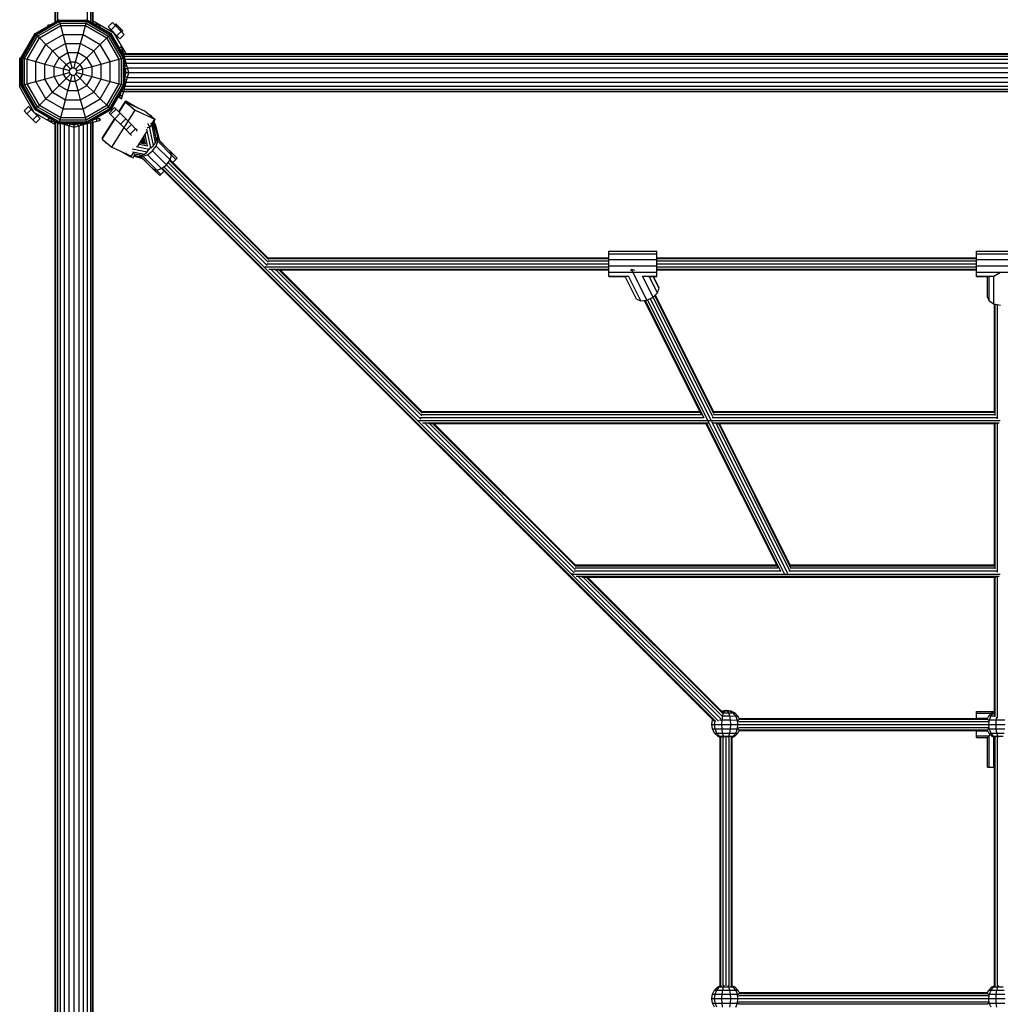
# Model space of a CAD drawing. Extents: x 0 to 29700, y 0 to 21000.
# Drawn here: x 12980 to 14268, y 10625 to 11918 of the extents above; entities that cross this region are included whole.
import ezdxf

# ---------------------------------------------------------------- set-up
doc = ezdxf.new("R2010")
doc.units = 0
doc.layers.add('STAB', color=7, linetype='Continuous')

msp = doc.modelspace()

# ---------------------------------------------------------------- linework, layer by layer
at = {"layer": 'STAB'}
for p, q in [((13026.8, 11914.9), (13026.8, 14215.6)), ((13027.7, 11915.4), (13027.7, 14215.3)), ((13030.2, 11916.9), (13030.2, 14214.7)), ((13069.5, 11917.5), (13069.5, 14213.6)), ((13073.5, 11915.2), (13073.5, 14214.7)), ((13076, 11913.8), (13076, 14215.3)), ((13076.8, 11913.4), (13076.8, 14215.6)), ((13000.5, 11899.8), (13032.1, 11918)), ((13000.9, 11899.4), (13032.3, 11917.5)), ((13002, 11898.2), (13032.7, 11915.9)), ((13003.9, 11896.4), (13033.4, 11913.5)), ((13006.2, 11894.1), (13034.2, 11910.3)), ((13017.3, 11910.8), (13018.5, 11911.2)), ((13017.9, 11909.8), (13017.3, 11910.8)), ((13018.5, 11911.2), (13021.9, 11912.1)), ((13018.5, 11910.1), (13018.5, 11911.2)), ((13032.3, 11917.5), (13032.1, 11918)), ((13032.3, 11917.5), (13068.5, 11917.5)), ((13032.7, 11915.9), (13032.3, 11917.5)), ((13033.4, 11913.5), (13032.7, 11915.9)), ((13032.7, 11915.9), (13068.1, 11915.9)), ((13034.2, 11910.3), (13033.4, 11913.5)), ((13033.4, 11913.5), (13067.4, 11913.5)), ((13037.3, 11898.7), (13034.2, 11910.3)), ((13034.2, 11910.3), (13066.6, 11910.3)), ((13063.5, 11898.7), (13066.6, 11910.3)), ((13066.6, 11910.3), (13067.4, 11913.5)), ((13066.6, 11910.3), (13094.6, 11894.1)), ((13067.4, 11913.5), (13068.1, 11915.9)), ((13067.4, 11913.5), (13096.9, 11896.4)), ((13068.1, 11915.9), (13068.5, 11917.5)), ((13068.1, 11915.9), (13098.7, 11898.2)), ((13068.5, 11917.5), (13068.6, 11918)), ((13068.5, 11917.5), (13099.9, 11899.4)), ((13068.6, 11918), (13100.2, 11899.8)), ((13076.2, 11913.5), (13081.7, 11912.1)), ((13076.8, 11916.6), (13104.1, 11900.8)), ((13081.7, 11912.1), (13085.1, 11911.2)), ((13081.7, 11910.5), (13081.7, 11912.1)), ((13085, 11908.5), (13085.1, 11908.7)), ((13085.1, 11911.2), (13086.3, 11910.8)), ((13085.1, 11908.7), (13085.1, 11911.2)), ((13085.1, 11908.7), (13086.3, 11910.8)), ((13096.4, 11908.6), (13102, 11914.3)), ((13096.4, 11908.6), (13100.2, 11904.7)), ((13100.2, 11904.7), (13105.9, 11910.4)), ((13105.9, 11910.4), (13102, 11914.3)), ((13105.2, 11911.1), (13106.6, 11912.5)), ((13105.8, 11910.5), (13107.2, 11911.9)), ((13113.7, 11902.6), (13105.9, 11910.4)), ((13106.6, 11912.5), (13107.2, 11911.9)), ((13107.2, 11911.9), (13108.9, 11910.2)), ((13107.5, 11908.8), (13108.9, 11910.2)), ((13108.9, 11910.2), (13111.2, 11907.9)), ((12982.3, 11868.2), (13000.5, 11899.8)), ((12982.8, 11868), (13000.9, 11899.4)), ((12984.4, 11867.6), (13002, 11898.2)), ((12986.8, 11866.9), (13003.9, 11896.4)), ((13000.9, 11899.4), (13000.5, 11899.8)), ((13002, 11898.2), (13000.9, 11899.4)), ((13003.9, 11896.4), (13002, 11898.2)), ((13006.2, 11894.1), (13003.9, 11896.4)), ((13014.7, 11885.6), (13037.3, 11898.7)), ((13040.5, 11886.9), (13037.3, 11898.7)), ((13037.3, 11898.7), (13063.5, 11898.7)), ((13060.3, 11886.9), (13063.5, 11898.7)), ((13063.5, 11898.7), (13086.1, 11885.6)), ((13094.6, 11894.1), (13096.9, 11896.4)), ((13096.9, 11896.4), (13098.7, 11898.2)), ((13114, 11866.9), (13096.9, 11896.4)), ((13098.3, 11904.2), (13099.5, 11905.4)), ((13098.7, 11898.2), (13099.9, 11899.4)), ((13116.4, 11867.6), (13098.7, 11898.2)), ((13099.1, 11903.7), (13100.2, 11904.8)), ((13099.9, 11899.4), (13100.2, 11899.8)), ((13118, 11868), (13099.9, 11899.4)), ((13100.2, 11904.7), (13108, 11896.9)), ((13118.5, 11868.2), (13100.2, 11899.8)), ((13101.2, 11902.5), (13101.8, 11903.1)), ((13119.9, 11873.5), (13104.1, 11900.8)), ((13105.8, 11897.9), (13106.4, 11898.5)), ((13107, 11895.8), (13108.1, 11896.8)), ((13107.5, 11895), (13108.7, 11896.2)), ((13108, 11896.9), (13113.7, 11902.6)), ((13108, 11896.9), (13111.9, 11893)), ((13109.8, 11906.5), (13111.2, 11907.9)), ((13111.2, 11907.9), (13113.5, 11905.6)), ((13111.9, 11893), (13117.6, 11898.7)), ((13112.1, 11904.2), (13113.5, 11905.6)), ((13113.5, 11905.6), (13115.2, 11903.9)), ((13117.6, 11898.7), (13113.7, 11902.6)), ((13113.8, 11902.5), (13115.2, 11903.9)), ((13114.4, 11901.9), (13115.8, 11903.3)), ((13115.2, 11903.9), (13115.8, 11903.3)), ((12990, 11866.1), (13006.2, 11894.1)), ((13001.6, 11863), (13014.7, 11885.6)), ((13014.7, 11885.6), (13006.2, 11894.1)), ((13023.3, 11877), (13014.7, 11885.6)), ((13023.3, 11877), (13040.5, 11886.9)), ((13043.7, 11874.8), (13040.5, 11886.9)), ((13040.5, 11886.9), (13060.3, 11886.9)), ((13057.1, 11874.8), (13060.3, 11886.9)), ((13060.3, 11886.9), (13077.5, 11877)), ((13077.5, 11877), (13086.1, 11885.6)), ((13086.1, 11885.6), (13094.6, 11894.1)), ((13099.2, 11863), (13086.1, 11885.6)), ((13110.7, 11866.1), (13094.6, 11894.1)), ((13112, 11881.8), (13114.2, 11883)), ((13114.5, 11881.8), (13114.2, 11883)), ((13013.4, 11859.8), (13023.3, 11877)), ((13032.2, 11868.1), (13023.3, 11877)), ((13032.2, 11868.1), (13043.7, 11874.8)), ((13043.7, 11874.8), (13057.1, 11874.8)), ((13047, 11862.5), (13043.7, 11874.8)), ((13053.8, 11862.5), (13057.1, 11874.8)), ((13057.1, 11874.8), (13068.6, 11868.1)), ((13068.6, 11868.1), (13077.5, 11877)), ((13087.4, 11859.8), (13077.5, 11877)), ((13111.5, 11881.5), (13112, 11881.8)), ((13112, 11879.3), (13111.5, 11881.5)), ((13112, 11881.8), (13114.5, 11881.8)), ((13112.6, 11878.4), (13115.4, 11878.4)), ((13115.4, 11878.4), (13114.5, 11881.8)), ((13116.9, 11872.9), (13115.4, 11878.4)), ((13115.8, 11872.9), (13116.9, 11872.9)), ((13116.7, 11873.5), (15418.9, 11873.5)), ((13117.8, 11869.3), (13116.9, 11872.9)), ((13116.9, 11872.6), (15418.7, 11872.6)), ((13117.6, 11870.1), (15418, 11870.1)), ((12980.3, 11829.3), (12980.3, 11867.7)), ((12980.3, 11867.7), (12982.3, 11867.1)), ((12982.3, 11831.7), (12982.3, 11868.2)), ((12982.3, 11868.2), (12982.8, 11868)), ((12982.8, 11831.8), (12982.8, 11868)), ((12982.8, 11868), (12984.4, 11867.6)), ((12984.4, 11832.2), (12984.4, 11867.6)), ((12984.4, 11867.6), (12986.8, 11866.9)), ((12986.8, 11832.9), (12986.8, 11866.9)), ((12986.8, 11866.9), (12990, 11866.1)), ((12990, 11833.7), (12990, 11866.1)), ((12990, 11866.1), (13001.6, 11863)), ((13001.6, 11836.8), (13001.6, 11863)), ((13001.6, 11863), (13013.4, 11859.8)), ((13013.4, 11840), (13013.4, 11859.8)), ((13013.4, 11859.8), (13025.5, 11856.6)), ((13025.5, 11856.6), (13032.2, 11868.1)), ((13025.5, 11843.2), (13025.5, 11856.6)), ((13025.5, 11856.6), (13037.8, 11853.3)), ((13041.2, 11859.1), (13032.2, 11868.1)), ((13037.8, 11853.3), (13041.2, 11859.1)), ((13041.2, 11859.1), (13047, 11862.5)), ((13046.8, 11853.5), (13041.2, 11859.1)), ((13047, 11862.5), (13053.8, 11862.5)), ((13049.1, 11854.8), (13047, 11862.5)), ((13051.7, 11854.8), (13053.8, 11862.5)), ((13053.8, 11862.5), (13059.6, 11859.1)), ((13054, 11853.5), (13059.6, 11859.1)), ((13059.6, 11859.1), (13068.6, 11868.1)), ((13063, 11853.3), (13059.6, 11859.1)), ((13063, 11853.3), (13075.3, 11856.6)), ((13075.3, 11856.6), (13068.6, 11868.1)), ((13075.3, 11856.6), (13087.4, 11859.8)), ((13075.3, 11843.2), (13075.3, 11856.6)), ((13087.4, 11859.8), (13099.2, 11863)), ((13087.4, 11840), (13087.4, 11859.8)), ((13099.2, 11863), (13110.7, 11866.1)), ((13099.2, 11836.8), (13099.2, 11863)), ((13110.7, 11866.1), (13114, 11866.9)), ((13110.7, 11833.7), (13110.7, 11866.1)), ((13114, 11866.9), (13116.4, 11867.6)), ((13114, 11832.9), (13114, 11866.9)), ((13116.4, 11867.6), (13118, 11868)), ((13116.4, 11832.2), (13116.4, 11867.6)), ((13118, 11868), (13118.5, 11868.2)), ((13118, 11831.8), (13118, 11868)), ((13118.5, 11831.7), (13118.5, 11868.2)), ((13118.8, 11865.7), (13118.5, 11866.9)), ((13118.5, 11865.7), (13118.8, 11865.7)), ((13118.5, 11857.4), (13121, 11857.4)), ((13118.7, 11866.2), (15416.9, 11866.2)), ((13121, 11857.4), (13118.8, 11865.7)), ((13120.1, 11861), (15415.5, 11861)), ((13123.4, 11848.5), (13121, 11857.4)), ((13025.5, 11843.2), (13037.8, 11846.5)), ((13037.8, 11846.5), (13037.8, 11853.3)), ((13037.8, 11853.3), (13045.5, 11851.2)), ((13037.8, 11846.5), (13045.5, 11848.6)), ((13041.2, 11840.7), (13037.8, 11846.5)), ((13041.2, 11840.7), (13046.8, 11846.3)), ((13045.5, 11851.2), (13046.8, 11853.5)), ((13045.5, 11848.6), (13045.5, 11851.2)), ((13046.8, 11846.3), (13045.5, 11848.6)), ((13046.8, 11853.5), (13049.1, 11854.8)), ((13046.8, 11846.3), (13049.1, 11845)), ((13047, 11837.3), (13049.1, 11845)), ((13049.1, 11854.8), (13051.7, 11854.8)), ((13049.1, 11845), (13051.7, 11845)), ((13051.7, 11854.8), (13054, 11853.5)), ((13051.7, 11845), (13054, 11846.3)), ((13053.8, 11837.3), (13051.7, 11845)), ((13055.3, 11851.2), (13054, 11853.5)), ((13054, 11846.3), (13055.3, 11848.6)), ((13059.6, 11840.7), (13054, 11846.3)), ((13055.3, 11851.2), (13063, 11853.3)), ((13055.3, 11848.6), (13055.3, 11851.2)), ((13055.3, 11848.6), (13063, 11846.5)), ((13059.6, 11840.7), (13063, 11846.5)), ((13063, 11846.5), (13063, 11853.3)), ((13063, 11846.5), (13075.3, 11843.2)), ((13120.3, 11848.5), (13118.5, 11855.3)), ((13118.5, 11841.7), (13120.3, 11848.5)), ((13118.8, 11854), (13121.9, 11854)), ((13120.3, 11848.5), (13123.4, 11848.5)), ((13121, 11839.6), (13123.4, 11848.5)), ((13121.7, 11855), (15413.9, 11855)), ((13123.4, 11848.5), (15412.2, 11848.5)), ((12982.3, 11831.7), (12982.8, 11831.8)), ((13000.5, 11800.1), (12982.3, 11831.7)), ((12982.8, 11831.8), (12984.4, 11832.2)), ((13000.9, 11800.4), (12982.8, 11831.8)), ((12984.4, 11832.2), (12986.8, 11832.9)), ((13002, 11801.6), (12984.4, 11832.2)), ((12986.8, 11832.9), (12990, 11833.7)), ((13003.9, 11803.4), (12986.8, 11832.9)), ((12990, 11833.7), (13001.6, 11836.8)), ((13006.2, 11805.7), (12990, 11833.7)), ((13001.6, 11836.8), (13013.4, 11840)), ((13014.7, 11814.2), (13001.6, 11836.8)), ((13013.4, 11840), (13025.5, 11843.2)), ((13023.3, 11822.8), (13013.4, 11840)), ((13023.3, 11822.8), (13032.2, 11831.7)), ((13032.2, 11831.7), (13025.5, 11843.2)), ((13032.2, 11831.7), (13041.2, 11840.7)), ((13032.2, 11831.7), (13043.7, 11825)), ((13041.2, 11840.7), (13047, 11837.3)), ((13043.7, 11825), (13047, 11837.3)), ((13047, 11837.3), (13053.8, 11837.3)), ((13053.8, 11837.3), (13059.6, 11840.7)), ((13057.1, 11825), (13053.8, 11837.3)), ((13057.1, 11825), (13068.6, 11831.7)), ((13068.6, 11831.7), (13059.6, 11840.7)), ((13068.6, 11831.7), (13075.3, 11843.2)), ((13077.5, 11822.8), (13068.6, 11831.7)), ((13075.3, 11843.2), (13087.4, 11840)), ((13077.5, 11822.8), (13087.4, 11840)), ((13086.1, 11814.2), (13099.2, 11836.8)), ((13087.4, 11840), (13099.2, 11836.8)), ((13094.6, 11805.7), (13110.7, 11833.7)), ((13096.9, 11803.4), (13114, 11832.9)), ((13098.7, 11801.6), (13116.4, 11832.2)), ((13099.2, 11836.8), (13110.7, 11833.7)), ((13099.9, 11800.4), (13118, 11831.8)), ((13100.2, 11800.1), (13118.5, 11831.7)), ((13110.7, 11833.7), (13114, 11832.9)), ((13114, 11832.9), (13116.4, 11832.2)), ((13116.4, 11832.2), (13118, 11831.8)), ((13116.9, 11824.1), (13118.8, 11831.2)), ((13118, 11831.8), (13118.5, 11831.7)), ((13118.2, 11831.2), (13118.8, 11831.2)), ((13118.5, 11839.6), (13121, 11839.6)), ((13118.7, 11830.8), (15416.9, 11830.8)), ((13118.8, 11843), (13121.9, 11843)), ((13118.8, 11831.2), (13121, 11839.6)), ((13120.1, 11836), (15415.5, 11836)), ((13121.7, 11842), (15413.9, 11842)), ((12999.5, 11796.2), (12980.3, 11829.3)), ((13014.7, 11814.2), (13023.3, 11822.8)), ((13023.3, 11822.8), (13040.5, 11812.9)), ((13040.5, 11812.9), (13043.7, 11825)), ((13043.7, 11825), (13057.1, 11825)), ((13060.3, 11812.9), (13057.1, 11825)), ((13060.3, 11812.9), (13077.5, 11822.8)), ((13086.1, 11814.2), (13077.5, 11822.8)), ((13111.5, 11815.5), (13112.3, 11818.6)), ((13112.3, 11818.6), (13113.5, 11823)), ((13112.3, 11818.6), (13115.4, 11818.6)), ((13114.1, 11824.1), (13116.9, 11824.1)), ((13114.5, 11815.2), (13115.4, 11818.6)), ((13115.4, 11818.6), (13116.9, 11824.1)), ((13116.7, 11823.5), (15418.9, 11823.5)), ((13116.9, 11824.3), (15418.7, 11824.3)), ((13117.6, 11826.8), (15418, 11826.8)), ((13003.9, 11803.4), (13006.2, 11805.7)), ((13006.2, 11805.7), (13014.7, 11814.2)), ((13006.2, 11805.7), (13034.2, 11789.5)), ((13014.7, 11814.2), (13037.3, 11801.1)), ((13037.3, 11801.1), (13040.5, 11812.9)), ((13040.5, 11812.9), (13060.3, 11812.9)), ((13063.5, 11801.1), (13060.3, 11812.9)), ((13063.5, 11801.1), (13086.1, 11814.2)), ((13066.6, 11789.5), (13094.6, 11805.7)), ((13094.6, 11805.7), (13086.1, 11814.2)), ((13096.9, 11803.4), (13094.6, 11805.7)), ((13111.5, 11815.5), (13112, 11815.2)), ((13112, 11815.2), (13114.5, 11815.2)), ((13112, 11815.2), (13114.2, 11814)), ((13114.2, 11814), (13114.5, 11815.2)), ((12986, 11798.3), (12991.7, 11804)), ((12986, 11798.3), (12989.9, 11794.4)), ((12989.9, 11794.4), (12995.6, 11800.1)), ((12997.7, 11786.6), (12989.9, 11794.4)), ((12995.6, 11800.1), (12991.7, 11804)), ((12994.9, 11800.8), (12996.1, 11802)), ((12995.5, 11800.2), (12996.6, 11801.2)), ((13003.4, 11792.3), (12995.6, 11800.1)), ((12997.2, 11798.5), (12997.8, 11799.1)), ((12997.7, 11786.6), (13003.4, 11792.3)), ((12999.5, 11796.2), (13026.8, 11780.4)), ((13000.5, 11800.1), (13000.9, 11800.4)), ((13000.5, 11800.1), (13032.1, 11781.8)), ((13000.9, 11800.4), (13002, 11801.6)), ((13000.9, 11800.4), (13032.3, 11782.3)), ((13001.8, 11793.9), (13002.4, 11794.5)), ((13002, 11801.6), (13003.9, 11803.4)), ((13002, 11801.6), (13032.7, 11783.9)), ((13007.3, 11788.4), (13003.4, 11792.3)), ((13003.5, 11792.2), (13004.5, 11793.3)), ((13003.9, 11803.4), (13033.4, 11786.3)), ((13004.1, 11791.6), (13005.3, 11792.8)), ((13034.2, 11789.5), (13037.3, 11801.1)), ((13037.3, 11801.1), (13063.5, 11801.1)), ((13066.6, 11789.5), (13063.5, 11801.1)), ((13067.4, 11786.3), (13096.9, 11803.4)), ((13068.1, 11783.9), (13098.7, 11801.6)), ((13068.5, 11782.3), (13099.9, 11800.4)), ((13068.6, 11781.8), (13100.2, 11800.1)), ((13098.7, 11801.6), (13096.9, 11803.4)), ((13097.8, 11795.4), (13104.8, 11802.5)), ((13097.8, 11795.4), (13099.7, 11793.5)), ((13099.9, 11800.4), (13098.7, 11801.6)), ((13099.7, 11793.5), (13106.8, 11800.5)), ((13099.7, 11793.5), (13105.2, 11788)), ((13100.2, 11800.1), (13099.9, 11800.4)), ((13106.8, 11800.5), (13104.8, 11802.5)), ((13105.2, 11788), (13112.3, 11795.1)), ((13112.3, 11795.1), (13106.8, 11800.5)), ((13119.7, 11787.7), (13112.3, 11795.1)), ((13001.6, 11782.7), (12997.7, 11786.6)), ((13001.6, 11782.7), (13007.3, 11788.4)), ((13017.3, 11786.1), (13018.5, 11788.2)), ((13017.3, 11786.1), (13018.5, 11785.8)), ((13018.5, 11788.2), (13018.8, 11788.8)), ((13018.5, 11785.8), (13018.5, 11788.2)), ((13018.5, 11785.8), (13021.9, 11784.9)), ((13018.8, 11788.8), (13021, 11788.2)), ((13021.9, 11784.9), (13021.9, 11787.7)), ((13021.9, 11784.9), (13027.4, 11783.4)), ((13026.8, 9481.4), (13026.8, 11783.6)), ((13027.4, 11783.4), (13027.4, 11784.5)), ((13027.4, 11783.4), (13031, 11782.5)), ((13027.7, 9481.6), (13027.7, 11783.4)), ((13030.2, 9482.3), (13030.2, 11782.7)), ((13032.1, 11781.8), (13032.3, 11782.3)), ((13032.1, 11781.8), (13068.6, 11781.8)), ((13032.3, 11782.3), (13032.7, 11783.9)), ((13032.3, 11782.3), (13068.5, 11782.3)), ((13032.7, 11783.9), (13033.4, 11786.3)), ((13032.7, 11783.9), (13068.1, 11783.9)), ((13033.4, 11786.3), (13034.2, 11789.5)), ((13033.4, 11786.3), (13067.4, 11786.3)), ((13033.4, 11781.8), (13034.6, 11781.5)), ((13034.1, 9483.4), (13034.1, 11781.6)), ((13034.2, 11789.5), (13066.6, 11789.5)), ((13034.6, 11781.5), (13034.6, 11781.8)), ((13034.6, 11781.5), (13042.9, 11779.3)), ((13039.3, 9484.7), (13039.3, 11780.2)), ((13042.9, 11779.3), (13042.9, 11781.8)), ((13042.9, 11779.3), (13051.8, 11776.9)), ((13045, 11781.8), (13051.8, 11780)), ((13046.3, 11778.4), (13046.3, 11781.5)), ((13051.8, 11780), (13058.6, 11781.8)), ((13051.8, 11776.9), (13051.8, 11780)), ((13051.8, 11776.9), (13060.7, 11779.3)), ((13057.3, 11778.4), (13057.3, 11781.5)), ((13060.7, 11779.3), (13060.7, 11781.8)), ((13060.7, 11779.3), (13069.1, 11781.5)), ((13064.3, 9484.7), (13064.3, 11780.2)), ((13067.4, 11786.3), (13066.6, 11789.5)), ((13068.1, 11783.9), (13067.4, 11786.3)), ((13068.5, 11782.3), (13068.1, 11783.9)), ((13068.6, 11781.8), (13068.5, 11782.3)), ((13069.1, 11781.5), (13076.2, 11783.4)), ((13069.1, 11781.5), (13069.1, 11782)), ((13069.5, 9483.4), (13069.5, 11781.6)), ((13073.5, 9482.3), (13073.5, 11782.7)), ((13076, 9481.6), (13076, 11783.4)), ((13076.2, 11783.4), (13076.2, 11786.2)), ((13076.2, 11783.4), (13081.7, 11784.9)), ((13076.8, 9481.4), (13076.8, 11783.6)), ((13077.3, 11786.8), (13081.7, 11788)), ((13081.7, 11788), (13084.8, 11788.8)), ((13081.7, 11784.9), (13081.7, 11788)), ((13081.7, 11784.9), (13085.1, 11785.8)), ((13085.1, 11788.2), (13084.8, 11788.8)), ((13085.1, 11785.8), (13085.1, 11788.2)), ((13086.3, 11786.1), (13085.1, 11788.2)), ((13085.1, 11785.8), (13086.3, 11786.1)), ((13105.2, 11788), (13112.6, 11780.6)), ((13112.6, 11780.6), (13119.7, 11787.7)), ((13112.6, 11780.6), (13120, 11773.2)), ((13127.1, 11780.2), (13119.7, 11787.7)), ((13120, 11773.2), (13127.1, 11780.2)), ((13132.5, 11774.8), (13127.1, 11780.2)), ((13045.3, 9486.4), (13045.3, 11778.6)), ((13051.8, 9488.1), (13051.8, 11776.9)), ((13058.3, 9486.4), (13058.3, 11778.6)), ((13120, 11773.2), (13125.5, 11767.7)), ((13125.5, 11767.7), (13132.5, 11774.8)), ((13125.5, 11767.7), (13127.3, 11766)), ((13134.5, 11772.8), (13132.5, 11774.8)), ((13133.1, 11771.4), (13134.5, 11772.8)), ((13141.4, 11755.9), (13142.7, 11757.6)), ((13141.9, 11755.8), (13143, 11757.3)), ((13142.7, 11757.6), (13144.4, 11758.9)), ((13142.7, 11757.6), (13143, 11757.3)), ((13143, 11757.3), (13144.5, 11758.4)), ((13159.4, 11763), (13160.2, 11762.7)), ((13159.6, 11752), (13161.6, 11758.3)), ((13161.6, 11758.3), (13160.2, 11762.7)), ((13178.4, 11744.6), (13160.2, 11762.7)), ((13161.6, 11758.3), (13179.8, 11740.1)), ((13165.6, 11757.3), (13164.4, 11758.5)), ((13186.9, 11736.1), (13165.6, 11757.3)), ((13137.6, 11740.1), (13137.3, 11740.9)), ((13142, 11738.7), (13148.3, 11740.7)), ((13148.3, 11740.7), (13154.7, 11745.6)), ((13148.3, 11740.7), (13166.4, 11722.5)), ((13154.7, 11745.6), (13159.6, 11752)), ((13154.7, 11745.6), (13172.9, 11727.4)), ((13159.6, 11752), (13177.8, 11733.9)), ((13177.8, 11733.9), (13179.8, 11740.1)), ((13179.8, 11740.1), (13178.4, 11744.6)), ((13186.9, 11736), (13178.4, 11744.6)), ((13137.6, 11740.1), (13142, 11738.7)), ((13137.6, 11740.1), (13155.7, 11721.9)), ((13143, 11734.6), (13141.8, 11735.8)), ((13142, 11738.7), (13160.2, 11720.5)), ((13143, 11734.6), (13164.2, 11713.4)), ((13166.4, 11722.5), (13172.9, 11727.4)), ((13172.9, 11727.4), (13177.8, 11733.9)), ((13185.3, 11734.5), (13179.8, 11740.1)), ((13181.2, 11730.4), (13185.3, 11734.5)), ((13181.3, 11730.3), (13185.4, 11734.4)), ((13185.3, 11734.5), (13186.9, 11736.1)), ((13185.4, 11734.4), (13186.9, 11736)), ((13155.7, 11721.9), (13160.2, 11720.5)), ((13155.7, 11721.9), (13164.3, 11713.4)), ((13165.7, 11714.9), (13160.1, 11720.5)), ((13160.2, 11720.5), (13166.4, 11722.5)), ((13164.2, 11713.4), (13165.7, 11714.9)), ((13164.3, 11713.4), (13165.8, 11714.9)), ((13165.7, 11714.9), (13169.9, 11719.1)), ((13165.8, 11714.9), (13170, 11718.9))]:
    msp.add_line(p, q, dxfattribs=at)
at = {"layer": 'STAB', "color": 30}
for p, q in [((13110.5, 11796.9), (13119.6, 11811.3)), ((13110.9, 11796.4), (13119.2, 11809.5)), ((13119.2, 11809.5), (13131.8, 11799.1)), ((13119.2, 11809.5), (13144.9, 11797.8)), ((13119.6, 11811.3), (13135.5, 11802.1)), ((13101.3, 11750.4), (13131.8, 11799.1)), ((13131.8, 11799.1), (13157.6, 11787.4)), ((13144.9, 11797.8), (13157.6, 11787.4)), ((13149.5, 11794), (13152.8, 11792.2)), ((13152.4, 11791.6), (13152.8, 11792.2)), ((13153.9, 11790.4), (13152.8, 11792.2)), ((13088.7, 11760.9), (13105.5, 11787.7)), ((13089, 11762.7), (13105, 11788.2)), ((13150.4, 11778), (13148.5, 11781.5)), ((13150.7, 11778.1), (13154, 11779.7)), ((13150.9, 11777.2), (13154.1, 11779.3)), ((13154.1, 11779.3), (13152.4, 11782.3)), ((13153.6, 11781.1), (13157.6, 11787.4)), ((13154, 11779.7), (13155.6, 11781.7)), ((13154.1, 11779.3), (13155.6, 11781.6)), ((13158.8, 11756.3), (13154.1, 11779.3)), ((13155.6, 11781.6), (13154.8, 11783)), ((13155.6, 11781.7), (13155.1, 11783.5)), ((13155.4, 11782.3), (13158, 11786.9)), ((13160.1, 11759.7), (13155.6, 11781.7)), ((13157.3, 11779.9), (13155.7, 11782.8)), ((13156, 11779.6), (13157.4, 11779.9)), ((13156.1, 11779.2), (13157.4, 11779.8)), ((13158.4, 11780.2), (13156.3, 11783.8)), ((13162.9, 11760), (13157.4, 11779.8)), ((13157.5, 11787.2), (13158, 11786.9)), ((13164.4, 11758.5), (13158.4, 11780.2)), ((13135.3, 11751.9), (13147.2, 11770.9)), ((13148.1, 11752.2), (13145, 11767.3)), ((13152.3, 11749.8), (13147.3, 11774.1)), ((13147.8, 11776.1), (13150.9, 11777.2)), ((13155.9, 11752.6), (13150.9, 11777.2)), ((13088.7, 11760.9), (13101.3, 11750.4)), ((13089.4, 11762.1), (13089, 11762.7)), ((13089, 11762.7), (13089.6, 11762.4)), ((13090.7, 11758.9), (13090.8, 11759.2)), ((13090.7, 11758.9), (13092, 11758.1)), ((13092.7, 11756.9), (13091.9, 11758.2)), ((13092.7, 11756.9), (13095.5, 11755.3)), ((13137, 11754.5), (13148.1, 11752.2)), ((13138.2, 11756.6), (13145.2, 11755.1)), ((13138.2, 11756.5), (13145.3, 11755)), ((13140.3, 11756.1), (13143.7, 11762.1)), ((13140.4, 11756.3), (13141.5, 11756.1)), ((13145.2, 11755.1), (13143.2, 11764.5)), ((13145.3, 11755), (13143.3, 11764.6)), ((13144.2, 11758.7), (13143.6, 11761.9)), ((13155.9, 11752.6), (13158.8, 11756.3)), ((13158.8, 11756.3), (13160.1, 11759.7)), ((13101.3, 11750.4), (13127.1, 11738.7)), ((13113.4, 11745), (13125.9, 11737.7)), ((13118.6, 11744.7), (13118.7, 11744.7)), ((13120.1, 11741.9), (13129.1, 11736.7)), ((13120.3, 11742.9), (13120.5, 11742.9)), ((13127.1, 11738.7), (13130.3, 11743.9)), ((13127.8, 11748.4), (13147.6, 11744.4)), ((13128.9, 11744.6), (13144, 11741.5)), ((13129.1, 11736.7), (13132.1, 11741.9)), ((13129.4, 11742.5), (13140.6, 11740.2)), ((13133.2, 11751.6), (13150.5, 11748)), ((13140.6, 11740.2), (13144, 11741.5)), ((13144, 11741.5), (13147.6, 11744.4)), ((13147.6, 11744.4), (13150.5, 11748)), ((13150.5, 11748), (13151, 11749.3)), ((13151, 11749.3), (13152.3, 11749.8)), ((13152.3, 11749.8), (13155.9, 11752.6)), ((13125.9, 11737.7), (13125.1, 11739)), ((13130.4, 11739), (13141.8, 11735.8)), ((13131, 11740), (13140.3, 11737.4)), ((13305.2, 11595.1), (13172.9, 11727.4)), ((13175.3, 11730.6), (13306.5, 11599.5)), ((13177.1, 11733), (13307.1, 11603)), ((13306.7, 11604.9), (13177.8, 11733.9)), ((13166.4, 11722.5), (13892.2, 10996.8)), ((13894.2, 10996.3), (13167.3, 11723.2)), ((13169.7, 11725), (13897.6, 10997)), ((13306.2, 11605.4), (13753.9, 11605.4)), ((13306.3, 11601.4), (13753.9, 11601.4)), ((13306.5, 11604.3), (13753.9, 11604.3)), ((13816.9, 11605.4), (14236.3, 11605.4)), ((13816.9, 11604.3), (14236.3, 11604.3)), ((13816.9, 11601.4), (14236.3, 11601.4)), ((13302.9, 11593.4), (13302.9, 11593.9)), ((13302.9, 11593.4), (13753.9, 11593.4)), ((13302.9, 11592.8), (13302.9, 11593.4)), ((13304.9, 11597.4), (13753.9, 11597.4)), ((13307.5, 11590.4), (13753.9, 11590.4)), ((13506.8, 11393.5), (13310, 11590.3)), ((13315.2, 11589.4), (13753.9, 11589.4)), ((13316.6, 11589.4), (13508.1, 11397.9)), ((13320.7, 11589.4), (13508.7, 11401.4)), ((13508.3, 11403.3), (13322.2, 11589.4)), ((13816.9, 11597.4), (14236.3, 11597.4)), ((13816.9, 11593.4), (14236.3, 11593.4)), ((13816.9, 11590.4), (14236.3, 11590.4)), ((13816.9, 11589.4), (14236.3, 11589.4)), ((13875, 11400.1), (13800.4, 11549.4)), ((13878.2, 11396.2), (13801.5, 11549.6)), ((13883.6, 11392), (13804.5, 11550.2)), ((13887.9, 11392.3), (13808.1, 11551.9)), ((13890.3, 11396.5), (13811.7, 11553.7)), ((13891.6, 11400.4), (13813.9, 11555.8)), ((13891.5, 11402.9), (13814.7, 11556.6)), ((14259.8, 11401.7), (14259.8, 11544.7)), ((14260.9, 11398.3), (14260.9, 11544.5)), ((14263.8, 11394), (14263.8, 11544)), ((13504.6, 11391.7), (13504.6, 11392.3)), ((13504.6, 11391.7), (14267.4, 11391.7)), ((13504.6, 11391.2), (13504.6, 11391.7)), ((13506.6, 11395.7), (13879, 11395.7)), ((13507.9, 11403.7), (13873.2, 11403.7)), ((13507.9, 11399.7), (13875.4, 11399.7)), ((13508.1, 11402.7), (13873.8, 11402.7)), ((13889.3, 11395.7), (14263.1, 11395.7)), ((13891.1, 11403.7), (14259.8, 11403.7)), ((13891.1, 11399.7), (14260.6, 11399.7)), ((13891.4, 11402.7), (14259.8, 11402.7)), ((13509.2, 11388.8), (13884.7, 11388.8)), ((13708.4, 11191.8), (13511.6, 11388.7)), ((13516.8, 11387.7), (13882.2, 11387.7)), ((13518.2, 11387.7), (13709.7, 11196.2)), ((13522.4, 11387.7), (13710.3, 11199.8)), ((13709.9, 11201.7), (13523.9, 11387.7)), ((13975.9, 11198.5), (13881.2, 11387.7)), ((13979, 11194.6), (13882.3, 11388.1)), ((13984.4, 11190.4), (13884.1, 11390.9)), ((13988.7, 11190.6), (13889, 11390.1)), ((13890, 11388.8), (14265.9, 11388.8)), ((13991.1, 11194.9), (13894.6, 11387.9)), ((13895, 11387.7), (14262, 11387.7)), ((13992.4, 11198.8), (13897.9, 11387.7)), ((13992.3, 11201.3), (13899.1, 11387.7)), ((14259.8, 11200.1), (14259.8, 11387.7)), ((14260.9, 11196.7), (14260.9, 11387.7)), ((14263.8, 11192.4), (14263.8, 11388.6)), ((13709.5, 11202.1), (13974, 11202.1)), ((13709.5, 11198.1), (13976.2, 11198.1)), ((13709.7, 11201), (13974.6, 11201)), ((13991.9, 11202.1), (14259.8, 11202.1)), ((13991.9, 11198.1), (14260.6, 11198.1)), ((13992.2, 11201), (14259.8, 11201)), ((13706.2, 11190.1), (13706.2, 11190.6)), ((13706.2, 11190.1), (14267.4, 11190.1)), ((13706.2, 11189.6), (13706.2, 11190.1)), ((13708.2, 11194.1), (13979.9, 11194.1)), ((13710.8, 11187.2), (14265.9, 11187.2)), ((13900.6, 10999.7), (13713.3, 11187)), ((13718.4, 11186.1), (14262, 11186.1)), ((13719.8, 11186.1), (13902.7, 11003.3)), ((13724, 11186.1), (13903.8, 11006.3)), ((13903.2, 11008.4), (13725.5, 11186.1)), ((13990.1, 11194.1), (14263.1, 11194.1)), ((14259.8, 11005.2), (14259.8, 11186.1)), ((14260.9, 11002.7), (14260.9, 11186.1)), ((14263.8, 11001), (14263.8, 11186.9)), ((13923.9, 10996.5), (14251.7, 10996.5)), ((13924, 10999.4), (14251.6, 10999.4)), ((13924.2, 10992.5), (14251.4, 10992.5)), ((13924.8, 11000.5), (14250.8, 11000.5)), ((13923.9, 10988.5), (14251.7, 10988.5)), ((13924, 10985.6), (14251.6, 10985.6)), ((13924.8, 10984.5), (14250.8, 10984.5)), ((13899.8, 10649.5), (13899.8, 10975.5)), ((13900.9, 10649.4), (13900.9, 10975.6)), ((13903.8, 10649.3), (13903.8, 10975.7)), ((13907.8, 10649.3), (13907.8, 10975.7)), ((13911.8, 10649.3), (13911.8, 10975.7)), ((13914.7, 10649.4), (13914.7, 10975.6)), ((13915.8, 10649.5), (13915.8, 10975.5)), ((14259.8, 10649.5), (14259.8, 10975.5)), ((14260.9, 10649.4), (14260.9, 10975.6)), ((14263.8, 10649.3), (14263.8, 10975.7)), ((13923.9, 10636.5), (14251.7, 10636.5)), ((13923.9, 10628.5), (14251.7, 10628.5)), ((13924, 10639.4), (14251.6, 10639.4)), ((13924.2, 10632.5), (14251.4, 10632.5)), ((13924.8, 10640.5), (14250.8, 10640.5)), ((13924, 10625.6), (14251.6, 10625.6))]:
    msp.add_line(p, q, dxfattribs=at)
at = {"layer": 'STAB', "color": 1}
for p, q in [((13753.9, 11610.5), (13753.9, 11614.1)), ((13753.9, 11614.1), (13816.9, 11614.1)), ((13816.9, 11610.5), (13816.9, 11614.1)), ((14236.3, 11614.1), (14299.3, 11614.1)), ((14236.3, 11610.5), (14236.3, 11614.1)), ((13753.9, 11603.3), (13753.9, 11610.5)), ((13753.9, 11610.5), (13816.9, 11610.5)), ((13753.9, 11594.6), (13753.9, 11603.3)), ((13753.9, 11603.3), (13816.9, 11603.3)), ((13816.9, 11603.3), (13816.9, 11610.5)), ((13816.9, 11594.6), (13816.9, 11603.3)), ((14236.3, 11603.3), (14236.3, 11610.5)), ((14236.3, 11610.5), (14299.3, 11610.5)), ((14236.3, 11603.3), (14299.3, 11603.3)), ((14236.3, 11594.6), (14236.3, 11603.3)), ((13753.9, 11586.6), (13753.9, 11594.6)), ((13753.9, 11594.6), (13816.9, 11594.6)), ((13753.9, 11581.4), (13753.9, 11586.6)), ((13753.9, 11586.6), (13816.9, 11586.6)), ((13782.4, 11588.5), (13783.6, 11590.2)), ((13803.7, 11549.8), (13783.6, 11590.2)), ((13783.6, 11590.2), (13787.4, 11589.3)), ((13816.9, 11586.6), (13816.9, 11594.6)), ((13816.9, 11581.4), (13816.9, 11586.6)), ((14236.3, 11594.6), (14299.3, 11594.6)), ((14236.3, 11586.6), (14236.3, 11594.6)), ((14236.3, 11586.6), (14299.3, 11586.6)), ((14236.3, 11581.4), (14236.3, 11586.6)), ((14259.3, 11581.4), (14267.8, 11586.6)), ((13753.9, 11580.6), (13753.9, 11581.4)), ((13753.9, 11581.4), (13779.5, 11581.4)), ((13753.9, 11580.6), (13775.3, 11580.6)), ((13790, 11551.1), (13775.3, 11580.6)), ((13795.8, 11548.9), (13779.5, 11581.4)), ((13811.7, 11553.6), (13797.8, 11581.4)), ((13797.8, 11581.4), (13816.9, 11581.4)), ((13817.5, 11559.3), (13806.8, 11580.6)), ((13806.8, 11580.6), (13816.9, 11580.6)), ((13819.6, 11565.4), (13812, 11580.6)), ((13817.5, 11570.1), (13812.2, 11580.6)), ((13816.9, 11580.6), (13816.9, 11581.4)), ((14236.3, 11581.4), (14259.3, 11581.4)), ((14236.3, 11580.6), (14236.3, 11581.4)), ((14236.3, 11580.6), (14253.1, 11580.6)), ((14250.8, 11554.1), (14250.8, 11580.6)), ((14253.1, 11580.6), (14259.3, 11581.4)), ((14253.1, 11548.7), (14253.1, 11580.6)), ((14259.3, 11544.8), (14259.3, 11581.4)), ((13811.7, 11553.6), (13817.5, 11559.3)), ((13819.6, 11565.4), (13817.5, 11570.1)), ((13817.5, 11559.3), (13819.6, 11565.4)), ((13790, 11551.1), (13795.8, 11548.9)), ((13795.8, 11548.9), (13803.7, 11549.8)), ((13803.7, 11549.8), (13811.7, 11553.6)), ((14253.1, 11548.7), (14250.8, 11554.1)), ((14253.1, 11548.7), (14259.3, 11544.8)), ((14259.3, 11544.8), (14267.8, 11543.3)), ((13901.3, 11010.3), (13902, 11010.6)), ((13901.8, 11009.8), (13903.1, 11010.6)), ((13902, 11010.6), (13907.8, 11011.5)), ((13902, 11010.6), (13903.1, 11010.6)), ((13902.3, 10998.4), (13903.2, 11003.7)), ((13902.7, 11003.7), (13903.2, 11003.7)), ((13903.1, 11010.6), (13907.8, 11011.5)), ((13903.1, 11010.6), (13906, 11010.6)), ((13903.2, 11003.7), (13904.4, 11007.9)), ((13903.2, 11007.9), (13904.4, 11007.9)), ((13903.2, 11003.7), (13912.7, 11003.7)), ((13904.4, 11007.9), (13906, 11010.6)), ((13904.4, 11007.9), (13911.3, 11007.9)), ((13906, 11010.6), (13907.8, 11011.5)), ((13906, 11010.6), (13909.7, 11010.6)), ((13907.8, 11011.5), (13909.7, 11010.6)), ((13907.8, 11011.5), (13912.6, 11010.6)), ((13907.8, 11011.5), (13913.7, 11010.6)), ((13911.3, 11007.9), (13909.7, 11010.6)), ((13909.7, 11010.6), (13912.6, 11010.6)), ((13912.7, 11003.7), (13911.3, 11007.9)), ((13911.3, 11007.9), (13916.9, 11007.8)), ((13912.6, 11010.6), (13916.9, 11007.8)), ((13912.6, 11010.6), (13913.7, 11010.6)), ((13913.5, 10998.4), (13912.7, 11003.7)), ((13912.7, 11003.7), (13920.3, 11003.6)), ((13913.7, 11010.6), (13919, 11007.8)), ((13920.3, 11003.6), (13916.9, 11007.8)), ((13916.9, 11007.8), (13919, 11007.8)), ((13923.2, 11003.6), (13919, 11007.8)), ((13922.5, 10998.3), (13920.3, 11003.6)), ((13920.3, 11003.6), (13923.2, 11003.6)), ((13924.8, 11000.5), (13923.2, 11003.6)), ((14236.3, 11007.2), (14236.3, 11009.5)), ((14236.3, 11009.5), (14259.8, 11009.5)), ((14236.3, 11007.2), (14256, 11007.2)), ((14236.3, 11001), (14236.3, 11007.2)), ((14250.8, 11000.5), (14252.4, 11003.7)), ((14252.4, 11003.7), (14256.7, 11007.9)), ((14252.4, 11003.7), (14255.4, 11003.7)), ((14253.3, 10998.4), (14255.4, 11003.7)), ((14255.4, 11003.7), (14258.8, 11007.9)), ((14255.4, 11003.7), (14260.5, 11003.7)), ((14256.7, 11007.9), (14259.8, 11009.5)), ((14256.7, 11007.9), (14258.8, 11007.9)), ((14258.8, 11007.9), (14259.8, 11008.5)), ((14258.8, 11007.9), (14259.8, 11007.9)), ((13888.8, 10992.5), (13889.7, 10998.4)), ((13889.7, 10986.6), (13888.8, 10992.5)), ((13888.8, 10992.5), (13892.5, 10992.5)), ((13889.7, 10998.4), (13890, 10999)), ((13889.7, 10998.4), (13890.6, 10998.4)), ((13892.5, 10992.5), (13893.1, 10996.9)), ((13893.2, 10986.6), (13892.5, 10992.5)), ((13892.5, 10992.5), (13902, 10992.5)), ((13898.8, 10998.4), (13902.3, 10998.4)), ((13902, 10992.5), (13902.3, 10998.4)), ((13902.3, 10986.6), (13902, 10992.5)), ((13902, 10992.5), (13913.8, 10992.5)), ((13902.3, 10998.4), (13913.5, 10998.4)), ((13913.8, 10992.5), (13913.5, 10998.4)), ((13913.5, 10998.4), (13922.5, 10998.3)), ((13913.5, 10986.6), (13913.8, 10992.5)), ((13913.8, 10992.5), (13923.2, 10992.5)), ((13923.2, 10992.5), (13922.5, 10998.3)), ((13922.5, 10998.3), (13924.2, 10998.3)), ((13922.5, 10986.6), (13923.2, 10992.5)), ((13923.2, 10992.5), (13924.2, 10992.5)), ((14236.3, 11001), (14251.1, 11001)), ((14236.3, 11000.5), (14236.3, 11001)), ((14251.4, 10998.4), (14253.3, 10998.4)), ((14251.4, 10992.5), (14252.5, 10992.5)), ((14252.5, 10992.5), (14253.3, 10998.4)), ((14253.2, 10986.6), (14252.5, 10992.5)), ((14252.5, 10992.5), (14262, 10992.5)), ((14253.3, 10998.4), (14262.3, 10998.4)), ((14262, 10992.5), (14262.3, 10998.4)), ((14262.3, 10986.6), (14262, 10992.5)), ((14262, 10992.5), (14273.8, 10992.5)), ((14262.3, 10998.4), (14262.9, 11001.9)), ((14262.3, 10998.4), (14273.5, 10998.4)), ((13892.4, 10981.3), (13889.7, 10986.6)), ((13889.7, 10986.6), (13893.2, 10986.6)), ((13896.6, 10977.1), (13892.4, 10981.3)), ((13892.4, 10981.3), (13895.4, 10981.3)), ((13895.4, 10981.3), (13893.2, 10986.6)), ((13893.2, 10986.6), (13902.3, 10986.6)), ((13898.8, 10977.1), (13895.4, 10981.3)), ((13895.4, 10981.3), (13903.1, 10981.3)), ((13903.1, 10981.3), (13902.3, 10986.6)), ((13902.3, 10986.6), (13913.5, 10986.6)), ((13904.4, 10977.1), (13903.1, 10981.3)), ((13903.1, 10981.3), (13912.6, 10981.3)), ((13911.3, 10977.1), (13912.6, 10981.3)), ((13912.6, 10981.3), (13913.5, 10986.6)), ((13912.6, 10981.3), (13920.3, 10981.3)), ((13913.5, 10986.6), (13922.5, 10986.6)), ((13916.9, 10977.1), (13920.3, 10981.3)), ((13918.9, 10977.1), (13923.2, 10981.3)), ((13920.3, 10981.3), (13922.5, 10986.6)), ((13920.3, 10981.3), (13923.2, 10981.3)), ((13922.5, 10986.6), (13924.2, 10986.6)), ((13923.2, 10981.3), (13924.8, 10984.5)), ((14236.3, 10984), (14236.3, 10984.5)), ((14236.3, 10984), (14251.1, 10984)), ((14236.3, 10977.8), (14236.3, 10984)), ((14236.3, 10975.5), (14236.3, 10977.8)), ((14236.3, 10977.8), (14253.1, 10977.8)), ((14252.4, 10981.3), (14250.8, 10984.5)), ((14250.8, 10975.5), (14253.1, 10977.8)), ((14251.4, 10986.6), (14253.2, 10986.6)), ((14256.6, 10977.1), (14252.4, 10981.3)), ((14252.4, 10981.3), (14255.4, 10981.3)), ((14253.1, 10977.8), (14254.5, 10979.2)), ((14253.1, 10936.5), (14253.1, 10977.8)), ((14255.4, 10981.3), (14253.2, 10986.6)), ((14253.2, 10986.6), (14262.3, 10986.6)), ((14258.8, 10977.1), (14255.4, 10981.3)), ((14255.4, 10981.3), (14263.1, 10981.3)), ((14263.1, 10981.3), (14262.3, 10986.6)), ((14262.3, 10986.6), (14273.5, 10986.6)), ((14264.4, 10977.1), (14263.1, 10981.3)), ((14263.1, 10981.3), (14272.6, 10981.3)), ((13896.6, 10977.1), (13899.8, 10975.5)), ((13896.6, 10977.1), (13898.8, 10977.1)), ((13898.8, 10977.1), (13901.5, 10975.4)), ((13898.8, 10977.1), (13904.4, 10977.1)), ((13905.4, 10975.4), (13904.4, 10977.1)), ((13904.4, 10977.1), (13911.3, 10977.1)), ((13910.2, 10975.4), (13911.3, 10977.1)), ((13911.3, 10977.1), (13916.9, 10977.1)), ((13914.2, 10975.4), (13916.9, 10977.1)), ((13915.8, 10975.5), (13918.9, 10977.1)), ((13916.9, 10977.1), (13918.9, 10977.1)), ((14236.3, 10975.5), (14250.8, 10975.5)), ((14250.8, 10936.5), (14250.8, 10975.5)), ((14256.6, 10977.1), (14259.8, 10975.5)), ((14256.6, 10977.1), (14258.8, 10977.1)), ((14258.8, 10977.1), (14261.5, 10975.4)), ((14258.8, 10977.1), (14264.4, 10977.1)), ((14259.3, 10936.5), (14259.3, 10975.8)), ((14265.4, 10975.4), (14264.4, 10977.1)), ((14264.4, 10977.1), (14271.3, 10977.1)), ((14250.8, 10936.5), (14253.1, 10936.5)), ((14253.1, 10936.5), (14259.3, 10936.5)), ((14259.3, 10936.5), (14259.8, 10936.5)), ((13889.7, 10638.4), (13892.4, 10643.7)), ((13892.4, 10643.7), (13896.7, 10647.9)), ((13892.4, 10643.7), (13895.4, 10643.7)), ((13893.3, 10638.4), (13895.4, 10643.7)), ((13895.4, 10643.7), (13898.8, 10647.9)), ((13895.4, 10643.7), (13903.2, 10643.7)), ((13896.7, 10647.9), (13899.8, 10649.5)), ((13896.7, 10647.9), (13898.8, 10647.9)), ((13898.8, 10647.9), (13901.5, 10649.6)), ((13898.8, 10647.9), (13904.4, 10647.9)), ((13902.3, 10638.4), (13903.2, 10643.7)), ((13903.2, 10643.7), (13904.4, 10647.9)), ((13903.2, 10643.7), (13912.7, 10643.7)), ((13904.4, 10647.9), (13905.5, 10649.6)), ((13904.4, 10647.9), (13911.3, 10647.9)), ((13911.3, 10647.9), (13910.3, 10649.6)), ((13912.7, 10643.7), (13911.3, 10647.9)), ((13911.3, 10647.9), (13916.9, 10647.8)), ((13913.5, 10638.4), (13912.7, 10643.7)), ((13912.7, 10643.7), (13920.3, 10643.6)), ((13914.2, 10649.6), (13916.9, 10647.8)), ((13915.8, 10649.5), (13919, 10647.8)), ((13920.3, 10643.6), (13916.9, 10647.8)), ((13916.9, 10647.8), (13919, 10647.8)), ((13923.2, 10643.6), (13919, 10647.8)), ((13922.5, 10638.3), (13920.3, 10643.6)), ((13920.3, 10643.6), (13923.2, 10643.6)), ((13924.8, 10640.5), (13923.2, 10643.6)), ((14250.8, 10640.5), (14252.4, 10643.7)), ((14252.4, 10643.7), (14256.7, 10647.9)), ((14252.4, 10643.7), (14255.4, 10643.7)), ((14253.3, 10638.4), (14255.4, 10643.7)), ((14255.4, 10643.7), (14258.8, 10647.9)), ((14255.4, 10643.7), (14263.2, 10643.7)), ((14256.7, 10647.9), (14259.8, 10649.5)), ((14256.7, 10647.9), (14258.8, 10647.9)), ((14258.8, 10647.9), (14261.5, 10649.6)), ((14258.8, 10647.9), (14264.4, 10647.9)), ((14262.3, 10638.4), (14263.2, 10643.7)), ((14263.2, 10643.7), (14264.4, 10647.9)), ((14263.2, 10643.7), (14272.7, 10643.7)), ((14264.4, 10647.9), (14265.5, 10649.6)), ((14264.4, 10647.9), (14271.3, 10647.9)), ((13888.8, 10632.5), (13889.7, 10638.4)), ((13889.7, 10626.6), (13888.8, 10632.5)), ((13888.8, 10632.5), (13892.5, 10632.5)), ((13889.7, 10638.4), (13893.3, 10638.4)), ((13892.5, 10632.5), (13893.3, 10638.4)), ((13893.2, 10626.6), (13892.5, 10632.5)), ((13892.5, 10632.5), (13902, 10632.5)), ((13893.3, 10638.4), (13902.3, 10638.4)), ((13902, 10632.5), (13902.3, 10638.4)), ((13902.3, 10626.6), (13902, 10632.5)), ((13902, 10632.5), (13913.8, 10632.5)), ((13902.3, 10638.4), (13913.5, 10638.4)), ((13913.8, 10632.5), (13913.5, 10638.4)), ((13913.5, 10638.4), (13922.5, 10638.3)), ((13913.5, 10626.6), (13913.8, 10632.5)), ((13913.8, 10632.5), (13923.2, 10632.5)), ((13923.2, 10632.5), (13922.5, 10638.3)), ((13922.5, 10638.3), (13924.2, 10638.3)), ((13922.5, 10626.6), (13923.2, 10632.5)), ((13923.2, 10632.5), (13924.2, 10632.5)), ((14251.4, 10638.4), (14253.3, 10638.4)), ((14251.4, 10632.5), (14252.5, 10632.5)), ((14252.5, 10632.5), (14253.3, 10638.4)), ((14253.2, 10626.6), (14252.5, 10632.5)), ((14252.5, 10632.5), (14262, 10632.5)), ((14253.3, 10638.4), (14262.3, 10638.4)), ((14262, 10632.5), (14262.3, 10638.4)), ((14262.3, 10626.6), (14262, 10632.5)), ((14262, 10632.5), (14273.8, 10632.5)), ((14262.3, 10638.4), (14273.5, 10638.4)), ((13892.4, 10621.3), (13889.7, 10626.6)), ((13889.7, 10626.6), (13893.2, 10626.6)), ((13895.4, 10621.3), (13893.2, 10626.6)), ((13893.2, 10626.6), (13902.3, 10626.6)), ((13903.1, 10621.3), (13902.3, 10626.6)), ((13902.3, 10626.6), (13913.5, 10626.6)), ((13912.6, 10621.3), (13913.5, 10626.6)), ((13913.5, 10626.6), (13922.5, 10626.6)), ((13920.3, 10621.3), (13922.5, 10626.6)), ((13922.5, 10626.6), (13924.2, 10626.6)), ((14251.4, 10626.6), (14253.2, 10626.6)), ((14255.4, 10621.3), (14253.2, 10626.6)), ((14253.2, 10626.6), (14262.3, 10626.6)), ((14263.1, 10621.3), (14262.3, 10626.6)), ((14262.3, 10626.6), (14273.5, 10626.6))]:
    msp.add_line(p, q, dxfattribs=at)

doc.saveas('drawing.dxf')
